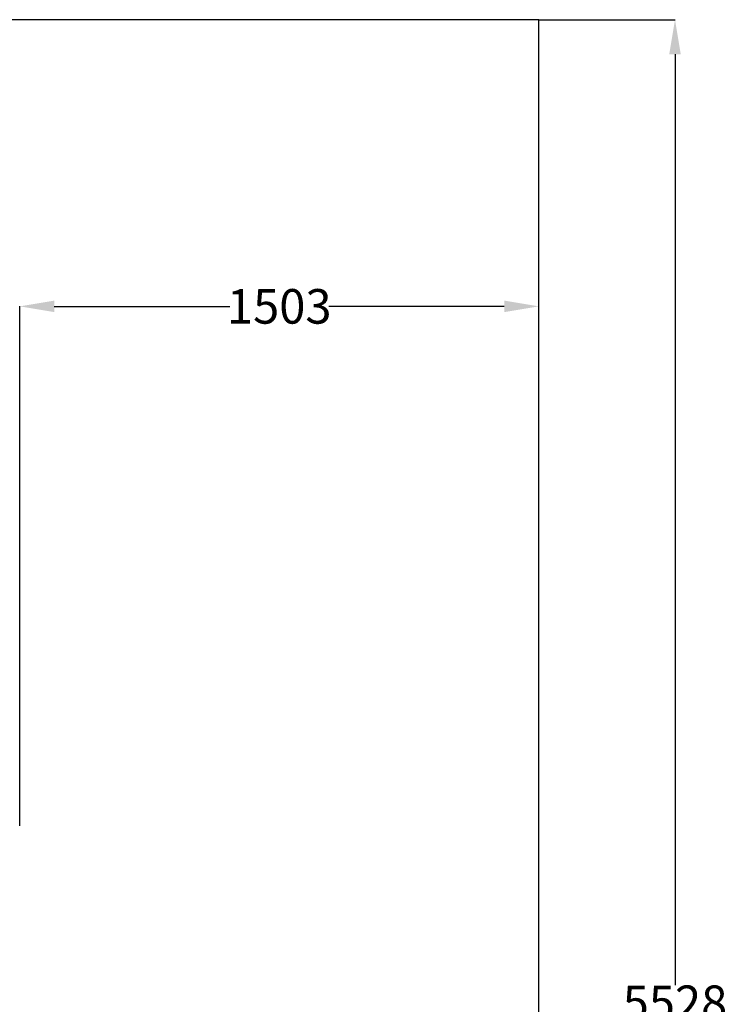
# Model space of a CAD drawing. Units: inches. Extents: x 0 to 7261, y -374 to 5912.
# Drawn here: x 5213 to 7261, y 2678 to 5528 of the extents above; entities that cross this region are included whole.
import ezdxf

# ---------------------------------------------------------------- set-up
doc = ezdxf.new("R2010")
doc.units = ezdxf.units.IN
doc.header["$MEASUREMENT"] = 0
doc.layers.add('DIM', color=7, linetype='Continuous', lineweight=13)
doc.styles.get("Standard").update_dxf_attribs({"font": 'arial.ttf'})
doc.styles.add('style1', font='Gulim.ttf')
doc.dimstyles.get("Standard").update_dxf_attribs({"dimtxt": 0.18, "dimasz": 0.18, "dimexe": 0.18, "dimexo": 0.0625, "dimgap": 0.09, "dimtad": 0, "dimtih": 1, "dimtoh": 1, "dimdec": 4, "dimzin": 0, "dimdsep": 46, "dimtxsty": 'Standard', "dimcen": 0.09, "dimadec": 0, "dimazin": 0, "dimtfac": 1, "dimtdec": 4, "dimtofl": 0, "dimtmove": 0, "dimatfit": 3, "dimfxl": 1, "dimtolj": 1, "dimtzin": 0, "dimarcsym": 0})

# ---------------------------------------------------------------- blocks, each defined once
blk = doc.blocks.new('*D15')
at = {"layer": 'Defpoints', "color": 0, "transparency": 16777216}
for p in [(6715.7, 5528), (6715.7, 0), (7110, 0)]:
    blk.add_point(p, dxfattribs=at)
at = {"layer": 'DIM', "color": 0, "lineweight": -2, "transparency": 16777216}
for p, q in [((6715.8, 5528), (7110.2, 5528)), ((7110, 5428), (7110, 2734.2)), ((7110, 100), (7110, 2631.4)), ((6715.8, 0), (7110.2, 0))]:
    blk.add_line(p, q, dxfattribs=at)
at = {"layer": 'DIM', "color": 0, "transparency": 16777216}
for points in [[(7093.3, 5428), (7126.6, 5428), (7110, 5528)], [(7093.3, 100), (7126.6, 100), (7110, 0)]]:
    blk.add_solid(points, dxfattribs=at)
at = {"layer": 'DIM', "color": 0, "transparency": 16777216, "insert": (7110, 2682.8), "char_height": 100, "attachment_point": 5, "style": 'style1'}
blk.add_mtext('\\A1;5528', dxfattribs=at)
blk = doc.blocks.new('*D19')
at = {"layer": 'Defpoints', "color": 0, "transparency": 16777216}
for p in [(6715.7, 4698.3), (5213, 3195), (6715.7, 3195)]:
    blk.add_point(p, dxfattribs=at)
at = {"layer": 'DIM', "color": 0, "lineweight": -2, "transparency": 16777216}
for p, q in [((5213, 3195), (5213, 4698.5)), ((5313, 4698.3), (5821.2, 4698.3)), ((6615.7, 4698.3), (6107.4, 4698.3)), ((6715.7, 3195), (6715.7, 4698.5))]:
    blk.add_line(p, q, dxfattribs=at)
at = {"layer": 'DIM', "color": 0, "transparency": 16777216}
for points in [[(5313, 4715), (5313, 4681.7), (5213, 4698.3)], [(6615.7, 4715), (6615.7, 4681.7), (6715.7, 4698.3)]]:
    blk.add_solid(points, dxfattribs=at)
at = {"layer": 'DIM', "color": 0, "transparency": 16777216, "insert": (5964.3, 4698.3), "char_height": 100, "attachment_point": 5, "style": 'style1'}
blk.add_mtext('\\A1;1503', dxfattribs=at)

msp = doc.modelspace()

# ---------------------------------------------------------------- linework, layer by layer
at = {"color": 1}
for p, q in [((6715.7, 5528), (0, 5528)), ((6715.7, 0), (6715.7, 5528))]:
    msp.add_line(p, q, dxfattribs=at)

# ---------------------------------------------------------------- dimensions: what is measured, and where the dimension line sits
at = {"layer": 'DIM'}
dim = msp.add_linear_dim(base=(7110, 0), p1=(6715.7, 5528), p2=(6715.7, 0), angle=90, dimstyle='Standard', override={"dimtxt": 100, "dimasz": 100, "dimdec": 0, "dimtxsty": 'style1'}, dxfattribs=at)
dim.commit()
dim.dimension.update_dxf_attribs({"geometry": '*D15', "text_midpoint": (7110, 2682.8), "dimtype": 160})
dim = msp.add_linear_dim(base=(6715.7, 4698.3), p1=(5213, 3195), p2=(6715.7, 3195), dimstyle='Standard', override={"dimtxt": 100, "dimasz": 100, "dimdec": 0, "dimtxsty": 'style1'}, dxfattribs=at)
dim.commit()
dim.dimension.update_dxf_attribs({"geometry": '*D19', "text_midpoint": (5964.3, 4698.3)})

doc.saveas('drawing.dxf')
